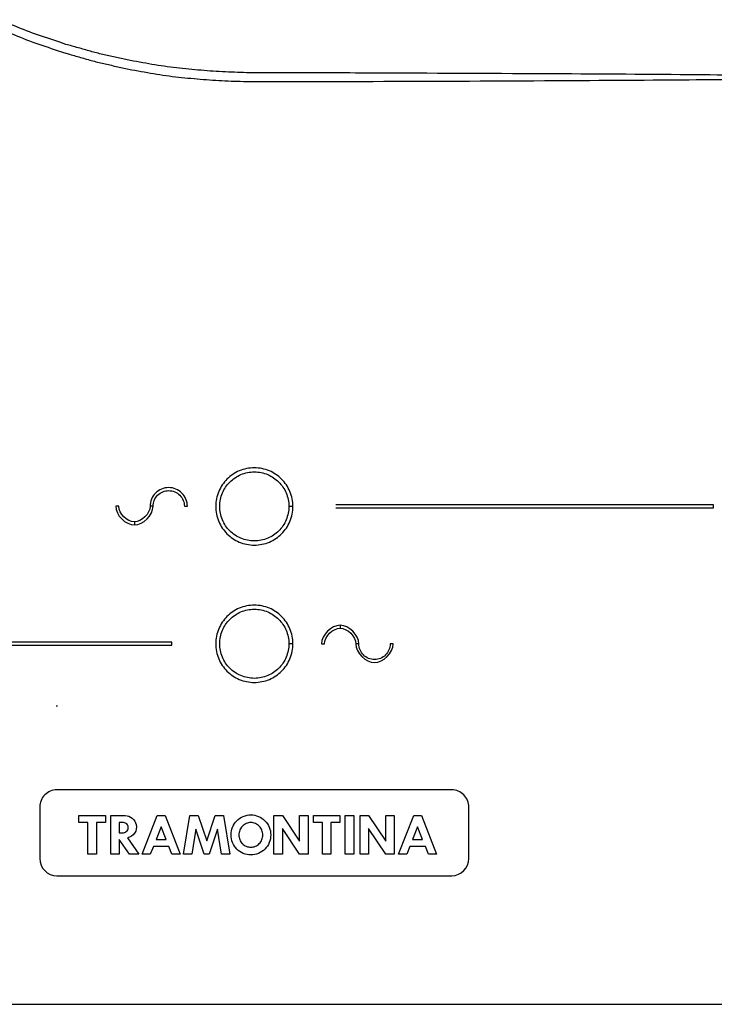
# Model space of a CAD drawing. Units: millimetres. Extents: x 118 to 447, y 179 to 730.
# Drawn here: x 275 to 356, y 179 to 293 of the extents above; entities that cross this region are included whole.
import ezdxf

# ---------------------------------------------------------------- set-up
doc = ezdxf.new("R2010")
doc.units = ezdxf.units.MM
doc.header["$LTSCALE"] = 54.820741
doc.layers.get('0').update_dxf_attribs({"linetype": 'CONTINUOUS'})

msp = doc.modelspace()

# ---------------------------------------------------------------- linework, layer by layer
at = {"color": 7, "linetype": 'CONTINUOUS'}
for p, q in [((280.2611, 290.4216), (279.5561, 290.6566)), ((279.2511, 289.7126), (279.9671, 289.4716)), ((279.9671, 289.4716), (280.6901, 289.2646)), ((288.1301, 288.4746), (287.4101, 288.6006)), ((287.2061, 287.6016), (287.9361, 287.4696)), ((286.4141, 236.6016), (286.0641, 236.6016)), ((290.4141, 236.6016), (290.0641, 236.6016)), ((294.0641, 236.6016), (294.4141, 236.6016)), ((306.7101, 236.5856), (306.2361, 236.5856)), ((355.7261, 236.7606), (311.7261, 236.7606)), ((311.7261, 236.4106), (355.7261, 236.4106)), ((355.7261, 236.4106), (355.7261, 236.7606)), ((288.2391, 234.7766), (288.2391, 234.4266)), ((312.2101, 222.7426), (312.2101, 222.3926)), ((292.6131, 220.7596), (248.6131, 220.7596)), ((248.6131, 220.4096), (292.6131, 220.4096)), ((292.6131, 220.4096), (292.6131, 220.7596)), ((306.7101, 220.5846), (306.2361, 220.5846)), ((310.0351, 220.5676), (310.3851, 220.5676)), ((314.3851, 220.5676), (314.0351, 220.5676)), ((318.3851, 220.5676), (318.0351, 220.5676)), ((279.2101, 213.4116), (279.2101, 213.2766)), ((279.2121, 213.2766), (279.2121, 213.4116)), ((325.2101, 203.5666), (279.2091, 203.5666)), ((277.2091, 201.5666), (277.2091, 195.5676)), ((327.2091, 195.5676), (327.2091, 201.5666)), ((281.7691, 200.5666), (284.8631, 200.5666)), ((281.7691, 199.7526), (281.7691, 200.5666)), ((282.8241, 199.7526), (281.7691, 199.7526)), ((282.8241, 196.0686), (282.8241, 199.7526)), ((284.8631, 199.7526), (283.8081, 199.7526)), ((283.8081, 199.7526), (283.8081, 196.0686)), ((284.8631, 200.5666), (284.8631, 199.7526)), ((285.4891, 200.5676), (287.1701, 200.5676)), ((285.4891, 196.0696), (285.4891, 200.5676)), ((286.8491, 199.7526), (286.4701, 199.7526)), ((286.4701, 199.7526), (286.4701, 198.5636)), ((289.1341, 196.0686), (290.8995, 200.5676)), ((290.8995, 200.5676), (291.8085, 200.5676)), ((291.8085, 200.5676), (293.5743, 196.0686)), ((293.9533, 196.0686), (294.6895, 200.5676)), ((294.6895, 200.5676), (295.6725, 200.5676)), ((295.6725, 200.5676), (296.6605, 197.6406)), ((296.6605, 197.6406), (297.6496, 200.5676)), ((297.6496, 200.5676), (298.6326, 200.5676)), ((298.6326, 200.5676), (299.3691, 196.0686)), ((304.4981, 200.5666), (305.4821, 200.5666)), ((304.4981, 196.0676), (304.4981, 200.5666)), ((305.4821, 200.5666), (307.4861, 197.5796)), ((307.4861, 200.5666), (308.4691, 200.5666)), ((307.4861, 197.5796), (307.4861, 200.5666)), ((308.4691, 200.5666), (308.4691, 196.0676)), ((309.0941, 200.5676), (312.1861, 200.5676)), ((309.0941, 199.7526), (309.0941, 200.5676)), ((310.1491, 199.7526), (309.0941, 199.7526)), ((310.1491, 196.0686), (310.1491, 199.7526)), ((312.1861, 199.7526), (311.1311, 199.7526)), ((311.1311, 199.7526), (311.1311, 196.0686)), ((312.1861, 200.5676), (312.1861, 199.7526)), ((312.8131, 200.5676), (313.7961, 200.5676)), ((312.8131, 196.0686), (312.8131, 200.5676)), ((313.7961, 200.5676), (313.7961, 196.0686)), ((314.5451, 200.5676), (315.5291, 200.5676)), ((314.5451, 196.0686), (314.5451, 200.5676)), ((315.5291, 200.5676), (317.5331, 197.5806)), ((317.5331, 200.5676), (318.5161, 200.5676)), ((317.5331, 197.5806), (317.5331, 200.5676)), ((318.5161, 200.5676), (318.5161, 196.0686)), ((319.0141, 196.0686), (320.7803, 200.5676)), ((320.7803, 200.5676), (321.6883, 200.5676)), ((321.6883, 200.5676), (323.4535, 196.0686)), ((286.4701, 198.5636), (286.8491, 198.5636)), ((291.3536, 199.2772), (290.7651, 197.7776)), ((291.9421, 197.7776), (291.3536, 199.2772)), ((295.3899, 198.9755), (294.9163, 196.0686)), ((296.3742, 196.0686), (295.3899, 198.9755)), ((297.9322, 198.9776), (296.9482, 196.0686)), ((298.4061, 196.0686), (297.9322, 198.9776)), ((307.4861, 196.0676), (305.4821, 199.0556)), ((305.4821, 199.0556), (305.4821, 196.0676)), ((317.5331, 196.0686), (315.5291, 199.0566)), ((315.5291, 199.0566), (315.5291, 196.0686)), ((321.2341, 199.2765), (320.6451, 197.7766)), ((321.8231, 197.7766), (321.2341, 199.2765)), ((287.6681, 196.0686), (286.4711, 197.7796)), ((286.4711, 197.7796), (286.4721, 196.0686)), ((287.4301, 197.9686), (288.7601, 196.0686)), ((290.7651, 197.7776), (291.9421, 197.7776)), ((320.6451, 197.7766), (321.8231, 197.7766)), ((290.4479, 196.9676), (290.0941, 196.0686)), ((292.2609, 196.9676), (290.4479, 196.9676)), ((292.6143, 196.0686), (292.2609, 196.9676)), ((320.3273, 196.9676), (319.9741, 196.0686)), ((322.1403, 196.9676), (320.3273, 196.9676)), ((322.4945, 196.0686), (322.1403, 196.9676)), ((283.8081, 196.0686), (282.8241, 196.0686)), ((286.4721, 196.0686), (285.4891, 196.0696)), ((288.7601, 196.0686), (287.6681, 196.0686)), ((290.0941, 196.0686), (289.1341, 196.0686)), ((293.5743, 196.0686), (292.6143, 196.0686)), ((294.9163, 196.0686), (293.9533, 196.0686)), ((296.9482, 196.0686), (296.3742, 196.0686)), ((299.3691, 196.0686), (298.4061, 196.0686)), ((305.4821, 196.0676), (304.4981, 196.0676)), ((308.4691, 196.0676), (307.4861, 196.0676)), ((311.1311, 196.0686), (310.1491, 196.0686)), ((313.7961, 196.0686), (312.8131, 196.0686)), ((315.5291, 196.0686), (314.5451, 196.0686)), ((318.5161, 196.0686), (317.5331, 196.0686)), ((319.9741, 196.0686), (319.0141, 196.0686)), ((323.4535, 196.0686), (322.4945, 196.0686)), ((279.2091, 193.5666), (325.2101, 193.5666)), ((157.7171, 178.5816), (446.7171, 178.5816))]:
    msp.add_line(p, q, dxfattribs=at)
for centre, radius, start, end in [((279.2087, 201.5671), 1.9995, 89.986807, 180.013193), ((279.21, 195.5675), 2.0009, 179.996311, 269.975049), ((325.2082, 195.5675), 2.0009, 270.054102, 0.003193)]:
    msp.add_arc(centre, radius, start, end, dxfattribs=at)
for points, knots in [([(279.5561, 290.6566), (278.6122, 290.9739), (276.7065, 291.5735), (274.389, 292.5111), (273.0007, 293.0872), (272.5431, 293.2936)], [0, 0, 0, 0, 0.39852867, 0.79907992, 1, 1, 1, 1]), ([(272.1621, 292.4226), (272.6239, 292.21), (274.0274, 291.6202), (276.3687, 290.655), (278.2967, 290.0395), (279.2511, 289.7126)], [0, 0, 0, 0, 0.2008506, 0.60142761, 1, 1, 1, 1]), ([(280.6901, 289.2646), (281.1719, 289.127), (282.1348, 288.8559), (283.5707, 288.4243), (285.0316, 288.1088), (286.2403, 287.8248), (286.9637, 287.6513), (287.2061, 287.6016)], [0, 0, 0, 0, 0.22347115, 0.44617616, 0.66830753, 0.88964421, 1, 1, 1, 1]), ([(287.4101, 288.6006), (287.1708, 288.6489), (286.4567, 288.8184), (285.2637, 289.0951), (283.8212, 289.4), (282.4037, 289.8222), (281.4528, 290.0864), (280.9771, 290.2206)], [0, 0, 0, 0, 0.11035611, 0.33172629, 0.55375431, 0.77655391, 1, 1, 1, 1]), ([(377.2171, 286.6396), (373.4403, 286.6882), (365.3287, 286.7703), (351.595, 286.8914), (334.986, 287.0041), (319.0794, 287.0514), (307.861, 287.112), (302.3568, 287.0869), (299.5392, 287.1608), (296.7045, 287.3233), (293.8539, 287.5985), (290.983, 287.9288), (289.0857, 288.3064), (288.1301, 288.4746)], [0, 0, 0, 0, 0.12707203, 0.27290247, 0.46204697, 0.68584717, 0.80803276, 0.83946475, 0.87101186, 0.90284218, 0.9349608, 0.96735665, 1, 1, 1, 1]), ([(287.9361, 287.4696), (288.9043, 287.2952), (290.8272, 286.9096), (293.7361, 286.5582), (296.6275, 286.2926), (299.5012, 286.1335), (302.3446, 286.0657), (307.8612, 286.1029), (319.0796, 286.1046), (334.9861, 286.1844), (351.5951, 286.2874), (365.3288, 286.4106), (373.4402, 286.4939), (377.2171, 286.5406)], [0, 0, 0, 0, 0.03302379, 0.06579695, 0.09829036, 0.13048614, 0.16238605, 0.19374875, 0.31566496, 0.53897176, 0.7276992, 0.8732082, 1, 1, 1, 1]), ([(306.7101, 236.5856), (306.7101, 237.1855), (306.4715, 238.364), (305.4715, 239.8474), (303.9885, 240.8489), (302.21, 241.2061), (300.4313, 240.8489), (298.949, 239.847), (297.9469, 238.3645), (297.7102, 237.1856), (297.7102, 236.5858)], [0, 0, 0, 0, 0.12723982, 0.24999494, 0.37279594, 0.50001189, 0.62720005, 0.74998898, 0.87278695, 1, 1, 1, 1]), ([(298.1832, 236.586), (298.1832, 237.1226), (298.3952, 238.1774), (299.2923, 239.5033), (300.618, 240.4009), (302.2097, 240.7198), (303.8012, 240.4008), (305.1276, 239.5038), (306.0223, 238.1767), (306.2361, 237.1224), (306.2361, 236.5856)], [0, 0, 0, 0, 0.12719356, 0.2499873, 0.37280396, 0.4999848, 0.62720259, 0.75003345, 0.87274505, 1, 1, 1, 1]), ([(294.4141, 236.6016), (294.4141, 237.1565), (293.9424, 238.3115), (292.2391, 239.0097), (290.5359, 238.3115), (290.0641, 237.1565), (290.0641, 236.6016)], [0, 0, 0, 0, 0.25001967, 0.5, 0.74998033, 1, 1, 1, 1]), ([(290.4141, 236.6016), (290.4141, 237.0672), (290.8099, 238.0364), (292.2391, 238.6222), (293.6683, 238.0364), (294.0641, 237.0672), (294.0641, 236.6016)], [0, 0, 0, 0, 0.25002345, 0.5, 0.74997655, 1, 1, 1, 1]), ([(297.7102, 236.5858), (297.7102, 235.9859), (297.9469, 234.807), (298.949, 233.3246), (300.4313, 232.3225), (302.21, 231.9652), (303.9885, 232.3225), (305.4714, 233.3242), (306.4715, 234.8075), (306.7101, 235.9859), (306.7101, 236.5856)], [0, 0, 0, 0, 0.12721393, 0.25001382, 0.37280916, 0.49999869, 0.62721601, 0.75002343, 0.87278046, 1, 1, 1, 1]), ([(306.2361, 236.5856), (306.2362, 236.0489), (306.0226, 234.9945), (305.1278, 233.6675), (303.801, 232.7712), (302.2097, 232.4521), (300.6182, 232.7711), (299.292, 233.668), (298.3952, 234.9943), (298.1832, 236.0492), (298.1832, 236.586)], [0, 0, 0, 0, 0.12725099, 0.24997208, 0.37277612, 0.49999255, 0.62717204, 0.74996188, 0.87277266, 1, 1, 1, 1]), ([(306.7101, 220.5846), (306.7101, 221.1843), (306.4716, 222.3626), (305.4716, 223.8458), (303.9885, 224.8473), (302.2097, 225.2044), (300.4309, 224.8472), (298.9487, 223.8451), (297.9468, 222.3628), (297.7101, 221.184), (297.7102, 220.5841)], [0, 0, 0, 0, 0.1272144, 0.24995559, 0.37276106, 0.50001451, 0.62721373, 0.75000148, 0.8727847, 1, 1, 1, 1]), ([(298.1832, 220.584), (298.1831, 221.1209), (298.3946, 222.1757), (299.2916, 223.5018), (300.6177, 224.3985), (302.2094, 224.7175), (303.8009, 224.3985), (305.1276, 223.5022), (306.0225, 222.1755), (306.2361, 221.1213), (306.2361, 220.5846)], [0, 0, 0, 0, 0.12724327, 0.25000449, 0.37281121, 0.50000986, 0.62725553, 0.75006794, 0.87275981, 1, 1, 1, 1]), ([(297.7102, 220.5841), (297.7102, 219.9845), (297.9469, 218.8059), (298.9487, 217.3236), (300.4309, 216.3214), (302.2097, 215.9642), (303.9885, 216.3214), (305.4716, 217.3231), (306.4716, 218.8065), (306.7101, 219.9849), (306.7101, 220.5846)], [0, 0, 0, 0, 0.12716764, 0.24996295, 0.37275369, 0.49995306, 0.62720803, 0.75002292, 0.87277815, 1, 1, 1, 1]), ([(306.2361, 220.5846), (306.2361, 220.0479), (306.0224, 218.9935), (305.1277, 217.6664), (303.8009, 216.7701), (302.2094, 216.4511), (300.6177, 216.7701), (299.2914, 217.6668), (298.3949, 218.9929), (298.1833, 220.0475), (298.1832, 220.584)], [0, 0, 0, 0, 0.12726338, 0.2499811, 0.37279351, 0.50003917, 0.62723782, 0.75004455, 0.87282848, 1, 1, 1, 1]), ([(318.0351, 220.5676), (318.0351, 220.1023), (317.6392, 219.1336), (316.2104, 218.548), (314.7814, 219.1334), (314.3851, 220.1023), (314.3851, 220.5676)], [0, 0, 0, 0, 0.24996352, 0.49992704, 0.75001875, 1, 1, 1, 1]), ([(287.5091, 199.3536), (287.466, 199.5413), (287.1937, 199.7611), (286.9258, 199.7526), (286.8491, 199.7526)], [0, 0, 0, 0, 0.71520501, 1, 1, 1, 1]), ([(287.1701, 200.5676), (287.7241, 200.5676), (288.676, 199.7768), (288.3776, 198.4528), (287.7583, 198.0352), (287.4301, 197.9686)], [0, 0, 0, 0, 0.45267286, 0.72637323, 1, 1, 1, 1]), ([(299.6905, 199.2548), (299.8058, 199.5212), (300.1439, 200.023), (300.9023, 200.535), (301.8118, 200.7185), (302.7226, 200.5342), (303.4922, 200.0132), (304.0063, 199.2343), (304.1864, 198.3185), (304.067, 197.7062), (303.9501, 197.4216)], [0, 0, 0, 0, 0.11908553, 0.24425538, 0.36942523, 0.49473764, 0.62055396, 0.74697823, 0.87377389, 1, 1, 1, 1]), ([(302.7931, 199.3316), (302.6642, 199.464), (302.3571, 199.6762), (301.8053, 199.7904), (301.2561, 199.6775), (300.79, 199.3569), (300.4798, 198.8782), (300.3727, 198.3177), (300.4795, 197.7548), (300.69, 197.4315), (300.8239, 197.2954), (300.8274, 197.2919)], [0, 0, 0, 0, 0.12513495, 0.24880031, 0.37246567, 0.49631332, 0.62081264, 0.74651995, 0.8717668, 0.99667272, 1, 1, 1, 1]), ([(286.8491, 198.5636), (287.0022, 198.5636), (287.3455, 198.6492), (287.5598, 199.0507), (287.5241, 199.2897), (287.5091, 199.3536)], [0, 0, 0, 0, 0.3905381, 0.83240894, 1, 1, 1, 1]), ([(303.9501, 197.4216), (303.8346, 197.1405), (303.4928, 196.6209), (302.722, 196.0996), (301.8119, 195.9156), (300.9017, 196.0988), (300.1294, 196.6226), (299.6167, 197.3986), (299.437, 198.319), (299.56, 198.9449), (299.6844, 199.2407), (299.6905, 199.2548)], [0, 0, 0, 0, 0.12469984, 0.24860354, 0.37213985, 0.49553562, 0.61903972, 0.74364167, 0.86839641, 0.9937143, 1, 1, 1, 1]), ([(300.8274, 197.2919), (300.9545, 197.1642), (301.2605, 196.9556), (301.8053, 196.8448), (302.3576, 196.9579), (302.819, 197.2768), (303.1312, 197.7556), (303.2391, 198.3176), (303.1315, 198.8785), (302.9229, 199.1984), (302.7931, 199.3316)], [0, 0, 0, 0, 0.12092309, 0.24480917, 0.36869526, 0.49423838, 0.62027013, 0.7469106, 0.8740158, 1, 1, 1, 1])]:
    msp.add_open_spline(points, degree=3, knots=knots, dxfattribs=at)
for points in [[(280.9771, 290.2206), (280.7386, 290.288), (280.4998, 290.3546), (280.2611, 290.4216)], [(286.0641, 236.6016), (286.0641, 235.5763), (287.2138, 234.4266), (288.2391, 234.4266)], [(288.2391, 234.7766), (287.3788, 234.7766), (286.4141, 235.7413), (286.4141, 236.6016)], [(288.2391, 234.4266), (289.2644, 234.4269), (290.4144, 235.5763), (290.4141, 236.6016)], [(290.0641, 236.6016), (290.0644, 235.7413), (289.0994, 234.7769), (288.2391, 234.7766)], [(312.2101, 222.7426), (311.1848, 222.7427), (310.0352, 221.5929), (310.0351, 220.5676)], [(314.3851, 220.5676), (314.385, 221.5929), (313.2354, 222.7427), (312.2101, 222.7426)], [(310.3851, 220.5676), (310.3852, 221.428), (311.3498, 222.3926), (312.2101, 222.3926)], [(312.2101, 222.3926), (313.0704, 222.3926), (314.035, 221.428), (314.0351, 220.5676)], [(314.0351, 220.5676), (314.0349, 219.5423), (315.1848, 218.3926), (316.2101, 218.3926)], [(316.2101, 218.3926), (317.2354, 218.3926), (318.3851, 219.5423), (318.3851, 220.5676)], [(326.6231, 202.9816), (326.2627, 203.3421), (325.7199, 203.5666), (325.2101, 203.5666)], [(327.2091, 201.5666), (327.2091, 202.0772), (326.9841, 202.6206), (326.6231, 202.9816)]]:
    msp.add_open_spline(points, degree=3, dxfattribs=at)

doc.saveas('drawing.dxf')
